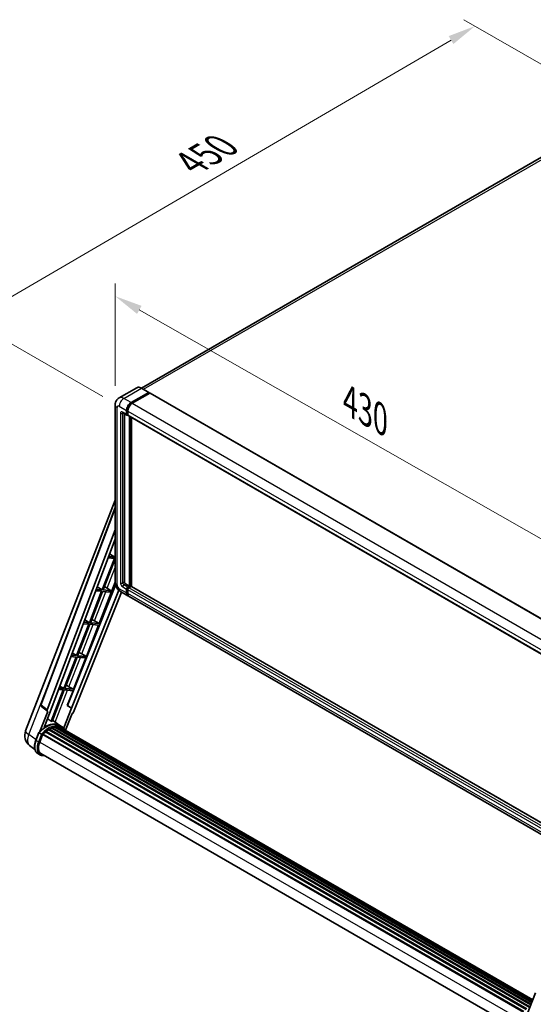
# Model space of a CAD drawing. Units: millimetres. Extents: x 0 to 13364, y 0 to 1827.
# Drawn here: x 993 to 1271, y 266 to 799 of the extents above; entities that cross this region are included whole.
import ezdxf

# ---------------------------------------------------------------- set-up
doc = ezdxf.new("R2010")
doc.units = ezdxf.units.MM
doc.header["$LTSCALE"] = 6
doc.layers.get('Defpoints').update_dxf_attribs({"lineweight": 25})
for name, color, linetype, lineweight in [('Dimension (ISO)', 7, 'Continuous', 18), ('Visible (ISO)', 7, 'Continuous', 35), ('Visible Narrow (ISO)', 7, 'Continuous', 25)]:
    doc.layers.add(name, color=color, linetype=linetype, lineweight=lineweight)
doc.styles.add('Note Text (TK)', font='txt')
doc.dimstyles.new('Default - Method 1b (TK)', dxfattribs={"dimscale": 6, "dimtxt": 2.5, "dimasz": 2.5, "dimexe": 1, "dimexo": 1.5, "dimgap": 1, "dimtad": 1, "dimtoh": 1, "dimrnd": 1e-08, "dimdsep": 46, "dimtxsty": 'Note Text (TK)', "dimcen": 0.09, "dimdle": 5, "dimclrd": 100, "dimclre": 100, "dimclrt": 7, "dimadec": 1, "dimazin": 1, "dimtfac": 1, "dimtmove": 0, "dimatfit": 3, "dimfxl": 0, "dimtolj": 1, "dimlwd": -1, "dimlwe": -1, "dimarcsym": 0})

# ---------------------------------------------------------------- blocks, each defined once
blk = doc.blocks.new('*D27')
at = {"layer": 'Defpoints', "color": 0, "transparency": 16777216}
for p in [(1044.92, 590.33), (1306.55, 500.05), (1306.55, 441.26)]:
    blk.add_point(p, dxfattribs=at)
at = {"layer": 'Dimension (ISO)', "color": 100, "transparency": 16777216}
for p, q in [((1044.92, 600.69), (1044.92, 656.02)), ((1057.95, 641.69), (1293.51, 507.47)), ((1306.55, 451.62), (1306.55, 506.95))]:
    blk.add_line(p, q, dxfattribs=at)
for points in [[(1059.19, 643.86), (1056.72, 639.52), (1044.92, 649.11)], [(1294.75, 509.64), (1292.28, 505.3), (1306.55, 500.05)]]:
    blk.add_solid(points, dxfattribs=at)
at = {"layer": 'Dimension (ISO)', "color": 7, "transparency": 16777216, "insert": (1169.1, 593.9), "char_height": 15, "attachment_point": 4, "rotation": 330.3262, "style": 'Note Text (TK)'}
blk.add_mtext('\\A1;{\\Q-29.674;\\W0.819;\\H0.816x; \\fＭＳ Ｐゴシック|b0|i0;\\H15.0000;430}', dxfattribs=at)
blk = doc.blocks.new('*D28')
at = {"layer": 'Defpoints', "color": 0, "transparency": 16777216}
for p in [(1239.43, 795.14), (1320.04, 748.6), (1047.14, 589.63)]:
    blk.add_point(p, dxfattribs=at)
at = {"layer": 'Dimension (ISO)', "color": 100, "transparency": 16777216}
for p, q in [((1311.07, 753.78), (1233.45, 798.6)), ((979.74, 643.58), (1226.48, 787.58)), ((1038.16, 594.81), (960.8, 639.48))]:
    blk.add_line(p, q, dxfattribs=at)
for points in [[(1225.22, 789.74), (1227.74, 785.42), (1239.43, 795.14)], [(978.48, 645.74), (981, 641.42), (966.78, 636.02)]]:
    blk.add_solid(points, dxfattribs=at)
at = {"layer": 'Dimension (ISO)', "color": 7, "transparency": 16777216, "insert": (1083.06, 719.51), "char_height": 15, "attachment_point": 4, "rotation": 30.2678, "style": 'Note Text (TK)'}
blk.add_mtext('\\A1;{\\Q-29.732;\\W0.819;\\H0.816x; \\fＭＳ Ｐゴシック|b0|i0;\\H15.0000;450}', dxfattribs=at)

msp = doc.modelspace()

# ---------------------------------------------------------------- linework, layer by layer
at = {"layer": 'Visible (ISO)'}
for p, q in [((1310.5265, 744.5736), (1059.1007, 599.4129)), ((1056.5374, 599.5925), (1046.9914, 594.0812)), ((1053.5025, 591.5519), (1063.0484, 597.0633)), ((1053.5025, 591.342), (1063.1999, 596.9408)), ((1063.6242, 596.6959), (1054.1086, 591.202)), ((1063.1556, 597.0739), (1059.216, 599.3484)), ((1063.1999, 596.9758), (1063.1999, 596.9408)), ((1063.1999, 596.9408), (1063.6242, 596.6959)), ((1063.7528, 596.7086), (1308.0077, 455.688)), ((1044.9221, 590.3272), (1044.9221, 494.4472)), ((1049.1343, 586.0856), (1051.2556, 584.8609)), ((1049.8659, 585.6632), (1049.8659, 494.6221)), ((1051.0781, 585.2533), (1051.0781, 587.3528)), ((1051.2599, 585.3582), (1051.2599, 587.4578)), ((1051.6842, 587.0029), (1051.6842, 584.9033)), ((1051.6842, 584.9104), (1051.3842, 585.0836)), ((1051.8617, 584.5109), (1296.1166, 443.4903)), ((1052.5933, 492.3476), (1052.5933, 584.0886)), ((1052.7752, 492.2426), (1052.7752, 583.9836)), ((1053.8055, 492.1546), (1053.8055, 583.3887)), ((996.4896, 414.0404), (1044.9221, 538.8679)), ((1004.7439, 428.2068), (1044.9221, 534.8301)), ((1008.2184, 425.4478), (1044.9221, 522.8506)), ((1010.7981, 427.2537), (1044.9221, 517.8106)), ((1044.4517, 507.3076), (1037.8605, 490.3196)), ((1038.3853, 490.2727), (1044.9221, 507.1203)), ((1041.0779, 507.6089), (1044.4517, 507.3076)), ((1044.7547, 508.0886), (1041.3725, 508.3907)), ((1041.901, 509.7934), (1044.7547, 508.0886)), ((1044.9221, 508.52), (1044.7547, 508.0886)), ((1045.1546, 492.8879), (1019.1678, 427.7889)), ((1046.8342, 490.1397), (1021.3545, 426.3109)), ((1034.3756, 489.8227), (1037.5574, 489.5386)), ((1037.8605, 490.3196), (1034.6702, 490.6046)), ((1035.1688, 491.9276), (1037.8605, 490.3196)), ((1036.2151, 472.0818), (1044.9221, 494.5229)), ((1042.7649, 489.8816), (1038.3853, 490.2727)), ((1039.6998, 491.7363), (1042.7649, 489.8816)), ((1042.4619, 489.1005), (1042.7649, 489.8816)), ((1050.472, 493.5724), (1052.5933, 492.3476)), ((1051.0781, 488.6734), (1051.0781, 490.7729)), ((1051.2599, 488.7784), (1051.2599, 490.8779)), ((1051.6842, 491.8227), (1052.5933, 492.3476)), ((1051.6842, 491.6128), (1052.7752, 492.2426)), ((1051.6842, 490.423), (1051.6842, 488.3234)), ((1053.5631, 492.2076), (1052.2903, 491.4728)), ((1053.1994, 491.9977), (1052.7752, 492.2426)), ((1297.7249, 351.3277), (1053.6917, 492.2204)), ((1048.3237, 489.1041), (1022.407, 424.1805)), ((1037.5574, 489.5386), (1030.9662, 472.5506)), ((1031.4911, 472.5037), (1038.0823, 489.4917)), ((1038.0823, 489.4917), (1042.4619, 489.1005)), ((1047.8486, 489.3784), (1051.7882, 487.1039)), ((1296.6492, 345.7333), (1052.3943, 486.7539)), ((1028.4365, 474.0618), (1030.9662, 472.5506)), ((1030.6631, 471.7696), (1024.0719, 454.7816)), ((1024.5968, 454.7347), (1031.188, 471.7227)), ((1027.6734, 472.0366), (1030.6631, 471.7696)), ((1030.9662, 472.5506), (1027.968, 472.8184)), ((1029.3208, 454.3128), (1035.912, 471.3007)), ((1031.188, 471.7227), (1035.912, 471.3007)), ((1036.2151, 472.0818), (1031.4911, 472.5037)), ((1033.7261, 473.4968), (1036.2151, 472.0818)), ((1023.7688, 454.0006), (1017.1776, 437.0126)), ((1017.7025, 436.9657), (1024.2937, 453.9537)), ((1020.9711, 454.2504), (1023.7688, 454.0006)), ((1024.0719, 454.7816), (1021.2657, 455.0322)), ((1021.7042, 456.196), (1024.0719, 454.7816)), ((1022.4265, 436.5438), (1029.0177, 453.5317)), ((1024.2937, 453.9537), (1029.0177, 453.5317)), ((1029.3208, 454.3128), (1024.5968, 454.7347)), ((1026.8318, 455.7278), (1029.3208, 454.3128)), ((1017.1776, 437.0126), (1014.5635, 437.2461)), ((1014.972, 438.3302), (1017.1776, 437.0126)), ((1022.4265, 436.5438), (1017.7025, 436.9657)), ((1019.9375, 437.9588), (1022.4265, 436.5438)), ((1016.8745, 436.2316), (1010.2981, 419.2819)), ((1010.823, 419.235), (1017.3994, 436.1847)), ((1014.2689, 436.4643), (1016.8745, 436.2316)), ((1017.3994, 436.1847), (1022.1234, 435.7627)), ((1019.0343, 427.8008), (1022.1234, 435.7627)), ((1008.2863, 424.696), (1005.0209, 427.2271)), ((1006.502, 415.8317), (1010.9291, 427.242)), ((1010.9291, 427.242), (1010.7981, 427.2537)), ((1010.8243, 427.3233), (1010.9291, 427.242)), ((1021.2235, 426.3226), (1017.086, 415.6588)), ((1021.2235, 426.3226), (1019.0343, 427.8008)), ((1019.1678, 427.7889), (1019.0343, 427.8008)), ((1021.3545, 426.3109), (1019.1678, 427.7889)), ((1021.3545, 426.3109), (1021.2235, 426.3226)), ((1008.4545, 424.6346), (1004.2254, 413.7347)), ((1008.4545, 424.6346), (1008.4442, 424.6355)), ((1018.0932, 414.4841), (1021.5768, 423.4626)), ((1021.5871, 423.4617), (1021.5768, 423.4626)), ((1010.6556, 415.5026), (1269.6124, 265.9938)), ((1010.8806, 415.7322), (1269.7264, 266.2876)), ((1011.187, 415.7036), (1011.0141, 415.8034)), ((1014.9586, 417.0066), (1011.062, 419.8509)), ((1012.2494, 415.9986), (1270.0613, 267.1508)), ((1012.5155, 416.1703), (1270.1645, 267.4166)), ((1012.8313, 416.0959), (1012.6045, 416.2268)), ((1013.692, 416.1482), (1270.3728, 267.9534)), ((1014.0494, 416.2299), (1270.4641, 268.1888)), ((1014.3668, 416.104), (1014.0931, 416.2621)), ((1016.243, 416.2659), (1015.0308, 416.9657)), ((1015.0825, 415.8643), (1270.5373, 268.3774)), ((1015.4358, 415.9094), (1270.6162, 268.5809)), ((1002.0347, 409.017), (1003.6333, 413.1372)), ((1005.0037, 412.3602), (1003.7915, 413.0601)), ((1004.1069, 407.9731), (1005.6936, 412.0625)), ((1005.7126, 412.1135), (1265.5739, 262.0825)), ((1005.8737, 412.3357), (1265.7711, 262.2838)), ((1007.3191, 413.4797), (1267.0919, 263.4998)), ((1007.5085, 413.7853), (1267.389, 263.7433)), ((1007.7737, 413.8261), (1007.7227, 413.8556)), ((1008.9935, 414.6555), (1268.7158, 264.7047)), ((1009.1946, 414.9291), (1269.0384, 264.9082)), ((1009.4839, 414.9393), (1009.3702, 415.0049)), ((1001.5026, 403.951), (998.6783, 406.1428)), ((1004.2508, 401.0829), (1003.0386, 401.7827)), ((1004.6794, 401.8252), (1263.4434, 252.4277)), ((1005.4939, 400.6978), (1006.8404, 400.5775)), ((1266.0342, 256.7714), (1272.0977, 272.3991))]:
    msp.add_line(p, q, dxfattribs=at)
for centre, radius, start, end in [((1005.546, 427.9046), 0.8571, 159.352378, 232.219433), ((1002.8824, 411.56), 6.8571, 158.793977, 232.185752)]:
    msp.add_arc(centre, radius, start, end, dxfattribs=at)
for centre, major_axis, ratio, start_param, end_param in [((1063.0484, 596.8883), (0.1071, 0.1856), 0.57735027, 5.49778714, 7.06858347), ((1063.6242, 596.4859), (0.1286, 0.2227), 0.57735027, 0, 0.78539816), ((1053.5025, 588.7525), (1.7143, 2.9692), 0.57735027, 0.78539816, 2.35619449), ((1053.5025, 588.7525), (1.5857, 2.7465), 0.57735027, 0.78539816, 2.35619449), ((1054.1086, 588.4026), (-1.7143, -2.9692), 0.57735027, 3.92699082, 5.49778714), ((1051.6842, 585.6032), (-0.4286, -0.7423), 0.57735027, 5.49778714, 7.06858347), ((1051.6842, 585.6032), (-0.3, -0.5196), 0.57735027, 5.49778714, 6.28318531), ((1052.2903, 585.2533), (-0.4286, -0.7423), 0.57735027, 5.49778714, 6.28318531), ((1038.7382, 491.3259), (-3.1784, 1.2865), 0.22135844, 4.49565552, 4.70044469), ((1050.472, 494.2722), (0.4286, -0.7423), 0.57735027, 3.92699082, 5.49778714), ((1051.6842, 491.1229), (0.4286, 0.7423), 0.57735027, 0.78539816, 2.35619449), ((1051.6842, 491.1229), (0.3, 0.5196), 0.57735027, 0.78539816, 2.35619449), ((1052.2903, 490.7729), (-0.4286, -0.7423), 0.57735027, 3.92699082, 5.49778714), ((1053.5631, 491.9977), (0.1286, 0.2227), 0.57735027, 0, 0.78539816), ((1053.5025, 490.0731), (-1.7143, -2.9692), 0.57735027, 5.49778714, 6.46089591), ((1053.5025, 490.0731), (-1.5857, -2.7465), 0.57735027, 5.49778714, 6.25355893), ((1054.1086, 489.7232), (-1.7143, -2.9692), 0.57735027, 5.49778714, 6.28318531), ((1031.844, 473.5569), (-3.1784, 1.2865), 0.22135844, 4.17094547, 4.70044469), ((1024.9497, 455.7879), (-3.1784, 1.2865), 0.22135844, 4.17094547, 4.70044469), ((1018.0554, 438.0189), (-3.1784, 1.2865), 0.22135844, 4.17094547, 4.70044469), ((1008.7523, 425.4192), (0.4351, 0.7441), 0.57511278, 1.85878508, 3.40602546), ((1021.8874, 424.246), (-0.4252, -0.7462), 0.5794272, 0.25896112, 1.80620149), ((1007.4335, 404.5066), (7.2943, 12.6341), 0.57735027, 6.26270748, 7.15900501), ((1009.2517, 403.4568), (6.9514, 12.0402), 0.57735027, 0.63448022, 0.76178318), ((1005.3121, 405.7313), (7.4255, 12.8614), 0.57735027, 0.23293737, 0.29066141), ((1010.9378, 415.4716), (0.1843, 0.3192), 0.57735027, 5.79517606, 7.99292503), ((1008.9487, 403.6318), (-6.8657, -11.8918), 0.57735027, 3.70981256, 3.72614304), ((1009.2517, 403.4568), (6.9514, 12.0402), 0.57735027, 0.45994729, 0.58725026), ((1012.5726, 415.9096), (0.1843, 0.3192), 0.57735027, 5.62064314, 7.8183921), ((1008.9487, 403.6318), (6.8657, 11.8918), 0.57735027, 0.38320674, 0.40101607), ((1009.2517, 403.4568), (6.9514, 12.0402), 0.57735027, 0.28541437, 0.41271733), ((1014.1065, 415.9693), (0.1843, 0.3192), 0.57735027, 5.44611021, 7.64385918), ((1008.9487, 403.6318), (6.8657, 11.8918), 0.57735027, 0.10162364, 0.19890831), ((1009.2517, 403.4568), (6.9514, 12.0402), 0.57735027, 0.11088144, 0.23818441), ((1015.1899, 415.8238), (-0.0986, -0.1707), 0.57735027, 4.28545597, 4.80683403), ((1015.4929, 415.6488), (0.1843, 0.3192), 0.57735027, 5.2767591, 7.46932625), ((1015.1899, 415.8238), (-0.1843, -0.3192), 0.57735027, 2.13516645, 2.17629708), ((1009.2517, 403.4568), (6.9514, 12.0402), 0.57735027, 6.22138854, 6.34498207), ((1008.9487, 403.6318), (6.9514, 12.0402), 0.57735027, 6.22138854, 6.26138621), ((1016.6897, 414.9579), (0.1843, 0.3192), 0.57735027, 5.2767591, 7.28961151), ((1005.9309, 412.075), (0.1843, 0.3192), 0.57735027, 0.03558953, 1.92985062), ((1009.2517, 403.4568), (6.9514, 12.0402), 0.57735027, 0.98354607, 1.11084903), ((1007.5657, 413.5247), (0.1843, 0.3192), 0.57735027, 6.14424191, 8.34199088), ((1009.2517, 403.4568), (6.9514, 12.0402), 0.57735027, 0.80901314, 0.93631611), ((1009.2517, 414.6685), (0.1843, 0.3192), 0.57735027, 5.96970899, 8.16745795), ((1016.3867, 415.1328), (-0.1843, -0.3192), 0.57735027, 2.13516645, 2.17629708), ((1008.411, 407.5887), (-3.5143, -6.0869), 0.57735027, 4.97418837, 6.50449975), ((1008.108, 407.7636), (-3.4286, -5.9385), 0.57735027, 6.038569, 6.28318531), ((1008.108, 407.7636), (-3.5143, -6.0869), 0.57735027, 0.04312964, 0.22131444)]:
    msp.add_ellipse(centre, major_axis=major_axis, ratio=ratio, start_param=start_param, end_param=end_param, dxfattribs=at)
for points, knots in [([(1059.216, 599.3484), (1059.0251, 599.4586), (1058.8332, 599.5521), (1058.4513, 599.7027), (1058.2614, 599.7599), (1057.8873, 599.8355), (1057.7032, 599.854), (1057.3454, 599.85), (1057.1717, 599.8276), (1056.8406, 599.741), (1056.6832, 599.6768), (1056.5374, 599.5925)], [0, 0, 0, 0, 0.157079633, 0.157079633, 0.314159265, 0.314159265, 0.471238898, 0.471238898, 0.628318531, 0.628318531, 0.785398163, 0.785398163, 0.785398163, 0.785398163]), ([(1044.9221, 590.3272), (1044.9221, 590.556), (1044.9374, 590.7942), (1045.0115, 591.2912), (1045.0702, 591.5503), (1045.2497, 592.0845), (1045.3708, 592.3599), (1045.6944, 592.9065), (1045.8978, 593.1776), (1046.3891, 593.6748), (1046.6773, 593.8998), (1046.9914, 594.0812)], [4.71238898, 4.71238898, 4.71238898, 4.71238898, 4.869468613, 4.869468613, 5.026548246, 5.026548246, 5.183627878, 5.183627878, 5.340707511, 5.340707511, 5.497787144, 5.497787144, 5.497787144, 5.497787144]), ([(1049.0144, 586.1363), (1049.0144, 586.1363), (1049.0157, 586.1361), (1049.0249, 586.1342), (1049.0388, 586.1307), (1049.0786, 586.115), (1049.1045, 586.1028), (1049.1343, 586.0856)], [5.902696792, 5.902696792, 5.902696792, 5.902696792, 5.969026042, 5.969026042, 6.126105675, 6.126105675, 6.283185307, 6.283185307, 6.283185307, 6.283185307]), ([(1047.8486, 489.3784), (1047.4524, 489.6071), (1047.1183, 489.8691), (1046.5288, 490.4306), (1046.2738, 490.7312), (1045.8253, 491.3663), (1045.6321, 491.701), (1045.3063, 492.407), (1045.1735, 492.7781), (1044.9819, 493.5694), (1044.9221, 493.9897), (1044.9221, 494.4472)], [3.14159265, 3.14159265, 3.14159265, 3.14159265, 3.45575192, 3.45575192, 3.76991118, 3.76991118, 4.08407045, 4.08407045, 4.39822972, 4.39822972, 4.71238898, 4.71238898, 4.71238898, 4.71238898]), ([(1003.6336, 413.1376), (1004.3736, 413.9146), (1005.1506, 414.6129), (1006.7395, 415.8145), (1007.5513, 416.3178), (1009.1702, 417.1006), (1009.9774, 417.3802), (1011.5478, 417.6943), (1012.3115, 417.7286), (1013.7509, 417.5392), (1014.4264, 417.3146), (1015.0308, 416.9657)], [3.80031014, 3.80031014, 3.80031014, 3.80031014, 4.03508579, 4.03508579, 4.26986143, 4.26986143, 4.50463708, 4.50463708, 4.73941272, 4.73941272, 4.97418837, 4.97418837, 4.97418837, 4.97418837]), ([(1018.2008, 414.3131), (1018.1255, 414.4369), (1018.0468, 414.5572), (1017.7303, 415.0058), (1017.468, 415.3072), (1016.8922, 415.8404), (1016.5786, 416.0721), (1016.243, 416.2659)], [1.002589852, 1.002589852, 1.002589852, 1.002589852, 1.048275672, 1.048275672, 1.178636306, 1.178636306, 1.308996939, 1.308996939, 1.308996939, 1.308996939]), ([(1003.6333, 413.1372), (1003.6338, 413.1387), (1003.6368, 413.1387), (1003.6521, 413.1344), (1003.6704, 413.1261), (1003.7218, 413.0995), (1003.754, 413.0817), (1003.7915, 413.0601)], [0.0329013276, 0.0329013276, 0.0329013276, 0.0329013276, 0.0430502261, 0.0430502261, 0.0621538264, 0.0621538264, 0.0807455701, 0.0807455701, 0.0807455701, 0.0807455701]), ([(1005.5173, 412.0281), (1005.5168, 412.0284), (1005.5164, 412.0287), (1005.5006, 412.0406), (1005.483, 412.0534), (1005.4436, 412.0813), (1005.4221, 412.0962), (1005.3578, 412.1398), (1005.3121, 412.1699), (1005.2189, 412.2298), (1005.1724, 412.2589), (1005.083, 412.3136), (1005.0412, 412.3386), (1005.0037, 412.3602)], [-0.0809227639, -0.0809227639, -0.0809227639, -0.0809227639, -0.0805886357, -0.0805886357, -0.0691479127, -0.0691479127, -0.0577655589, -0.0577655589, -0.0376220805, -0.0376220805, -0.0185556094, -0.0185556094, 0, 0, 0, 0]), ([(1003.0386, 401.7827), (1002.6646, 401.9987), (1002.3412, 402.3002), (1001.826, 403.0333), (1001.6331, 403.4639), (1001.378, 404.4159), (1001.3154, 404.9376), (1001.3154, 406.0406), (1001.3781, 406.622), (1001.6212, 407.81), (1001.8017, 408.4166), (1002.0347, 409.017)], [1.83259571, 1.83259571, 1.83259571, 1.83259571, 2.0943951, 2.0943951, 2.35619449, 2.35619449, 2.61799388, 2.61799388, 2.87979327, 2.87979327, 3.14159265, 3.14159265, 3.14159265, 3.14159265]), ([(1004.2508, 401.0829), (1004.3256, 401.0397), (1004.4024, 400.9999), (1004.5594, 400.9273), (1004.6397, 400.8945), (1004.8033, 400.836), (1004.8867, 400.8102), (1005.0561, 400.7659), (1005.1421, 400.7473), (1005.3164, 400.7173), (1005.4047, 400.7058), (1005.4939, 400.6978)], [4.450589593, 4.450589593, 4.450589593, 4.450589593, 4.50294947, 4.50294947, 4.555309348, 4.555309348, 4.607669225, 4.607669225, 4.660029103, 4.660029103, 4.71238898, 4.71238898, 4.71238898, 4.71238898])]:
    msp.add_open_spline(points, degree=3, knots=knots, dxfattribs=at)
msp.add_rational_spline([(1010.2981, 419.2819), (1009.3429, 419.9611), (1008.372, 420.6514)], [10.4730504253, 10.4028168167, 10.3323880198], degree=2, dxfattribs=at)
at = {"layer": 'Visible Narrow (ISO)'}
for p, q in [((1060.2322, 598.7617), (1312.4551, 744.3826)), ((1049.5629, 593.8265), (1059.1088, 599.3378)), ((1059.1088, 599.3378), (1063.0484, 597.0633)), ((1063.6242, 596.6959), (1307.8791, 455.6752)), ((1053.5025, 591.5519), (1049.5629, 593.8265)), ((1053.9331, 591.0934), (1053.5025, 591.342)), ((1054.1086, 591.202), (1298.3634, 450.1814)), ((1045.9263, 493.0475), (1045.9263, 588.9275)), ((1047.1385, 589.6273), (1051.0781, 587.3528)), ((1047.7446, 585.7781), (1047.7446, 494.0972)), ((1051.0781, 585.2533), (1048.9568, 586.478)), ((1048.9568, 585.7781), (1049.3118, 585.9831)), ((1048.9568, 494.0972), (1048.9568, 585.7781)), ((1051.6906, 587.2092), (1051.2599, 587.4578)), ((1051.6842, 587.0029), (1295.9391, 445.9823)), ((1051.6842, 585.1133), (1051.2599, 585.3582)), ((1051.6842, 584.9033), (1295.9391, 443.8827)), ((1053.2297, 583.7211), (1053.2297, 492.0152)), ((1053.5328, 492.1901), (1053.5328, 583.5462)), ((1004.9655, 427.9693), (1044.9221, 534.0045)), ((1040.5932, 491.1958), (1044.9221, 502.3529)), ((1051.0781, 488.6734), (1047.1385, 490.9479)), ((1048.9568, 494.0972), (1049.8659, 494.6221)), ((1048.9568, 491.9977), (1051.0781, 490.7729)), ((1049.5629, 493.0475), (1050.472, 493.5724)), ((1051.6842, 491.8227), (1049.5629, 493.0475)), ((1051.7058, 490.6205), (1051.2599, 490.8779)), ((1052.13, 491.3554), (1051.6842, 491.6128)), ((1295.9391, 349.4024), (1051.6842, 490.423)), ((1296.5452, 350.4522), (1052.2903, 491.4728)), ((1297.7249, 351.2407), (1053.5631, 492.2076)), ((1033.7261, 473.4968), (1039.8701, 489.332)), ((1051.6842, 488.5334), (1051.2599, 488.7784)), ((1295.9391, 347.3028), (1051.6842, 488.3234)), ((1026.8318, 455.7278), (1032.9758, 471.563)), ((1019.9375, 437.9588), (1026.0815, 453.794)), ((998.2767, 412.1776), (1013.1078, 450.4027)), ((1012.5035, 418.7987), (1019.1872, 436.025)), ((1008.2184, 425.4478), (1004.9655, 427.9693)), ((1002.1075, 409.2046), (998.2767, 412.1776)), ((1002.1718, 408.8854), (1003.7915, 413.0601)), ((1005.0037, 412.3602), (1003.3839, 408.1856)), ((1003.9494, 407.9872), (1005.5173, 412.0281)), ((1003.3839, 408.1856), (1002.1718, 408.8854)), ((1004.1231, 408.015), (1263.9308, 258.015)), ((1006.2618, 400.9116), (1005.8351, 400.9497))]:
    msp.add_line(p, q, dxfattribs=at)
for centre, major_axis, ratio, start_param, end_param in [((1059.1088, 595.1387), (-2.5714, 4.4538), 0.57735027, 5.49778714, 6.28318531), ((1059.1088, 599.1629), (0.1071, 0.1856), 0.57735027, 0, 0.78539816), ((1049.5629, 589.6273), (-2.5714, 4.4538), 0.57735027, 5.49778714, 6.28318531), ((1049.5629, 591.0271), (1.7143, 2.9692), 0.57735027, 0.78539816, 2.35619449), ((1048.3507, 590.3272), (-3.4286, 0), 0.57735027, 0, 0.78539816), ((1047.1385, 588.2276), (-0.8571, 1.4846), 0.57735027, 5.49778714, 7.06858347), ((1048.9568, 585.0783), (-0.8571, 1.4846), 0.57735027, 5.49778714, 7.06858347), ((1048.3507, 586.1281), (-0.8571, 0), 0.57735027, 0.78539816, 2.35619449), ((1049.5629, 586.8279), (-0.4286, -0.7423), 0.57735027, 5.49778714, 6.28318531), ((1049.5629, 585.4282), (-0.4286, 0.7423), 0.57735027, 0.16790573, 0.78539816), ((1053.957, 588.4901), (-1.5857, -2.7465), 0.57735027, 4.1299989, 5.29477906), ((1048.3507, 494.4472), (-3.4286, 0), 0.57735027, 0, 0.78539816), ((1047.1385, 492.3476), (-0.8571, 1.4846), 0.57735027, 0.78539816, 2.35619449), ((1049.5629, 492.3476), (-1.7143, -2.9692), 0.57735027, 5.49778714, 6.28318531), ((1048.9568, 493.3974), (0.8571, -1.4846), 0.57735027, 3.92699082, 5.49778714), ((1048.3507, 494.4472), (-0.8571, 0), 0.57735027, 0.78539816, 2.35619449), ((1049.5629, 493.7473), (-0.4286, 0.7423), 0.57735027, 0.78539816, 2.35619449), ((1049.5629, 492.3476), (-0.4286, -0.7423), 0.57735027, 3.92699082, 5.49778714), ((1052.1388, 490.8604), (-0.3, -0.5196), 0.57735027, 4.0327783, 5.39199966), ((1005.546, 427.9046), (-0.8021, 0.3022), 0.22397928, 0, 0.84949422), ((1005.546, 427.9046), (-0.5251, -0.6775), 0.62209236, 5.07559058, 6.28318531), ((1007.7365, 404.3316), (7.2943, 12.6341), 0.57735027, 0, 1.17781993), ((1008.9487, 403.6318), (7.2943, 12.6341), 0.57735027, 0, 1.17781993), ((1009.2517, 403.4568), (7.08, 12.2629), 0.57735027, 6.08267991, 7.45079424), ((1002.8824, 411.56), (-6.3928, 2.4804), 0.21132487, 0, 0.85161555), ((1002.8824, 411.56), (-4.2041, -5.4172), 0.62311053, 5.05999681, 6.28318531), ((1006.8958, 408.4635), (-3.8571, -6.6808), 0.57735027, 4.97418837, 6.28318531), ((1002.4342, 408.862), (-0.3996, 0.155), 0.21132487, 0, 0.93888201), ((1008.108, 407.7636), (-3.8571, -6.6808), 0.57735027, 4.97418837, 6.28318531), ((1008.411, 407.5887), (-3.6429, -6.3096), 0.57735027, 4.97418837, 6.54498469), ((1003.6464, 408.1621), (0.3996, -0.155), 0.21132487, 4.08047467, 5.65127099), ((1005.5321, 401.1247), (-0.0381, -0.4269), 0.78867513, 0, 1.21991692)]:
    msp.add_ellipse(centre, major_axis=major_axis, ratio=ratio, start_param=start_param, end_param=end_param, dxfattribs=at)

# ---------------------------------------------------------------- dimensions: what is measured, and where the dimension line sits
at = {"layer": 'Dimension (ISO)', "color": 100}
for base, p1, p2, angle, text, override, picture, middle in [((1239.4333, 795.1414), (1047.1385, 589.6273), (1320.0434, 748.6011), 210.26777, '{\\Q-29.732;\\W0.819;\\H0.816x; \\fＭＳ Ｐゴシック|b0|i0;\\H15.0000;450}', {"dimgap": 1, "dimtoh": 0, "dimdec": 2, "dimlfac": 1.424366, "dimtol": 0, "dimlim": 0, "dimtp": 0, "dimtm": 0, "dimtdec": 2, "dimtofl": 0, "dimatfit": 1}, '*D28', (1103.1071, 715.5816)), ((1306.5457, 500.046), (1044.9221, 590.3272), (1306.5457, 441.2583), 150.326197, '{\\Q-29.674;\\W0.819;\\H0.816x; \\fＭＳ Ｐゴシック|b0|i0;\\H15.0000;430}', {"dimgap": 1, "dimtoh": 0, "dimdec": 2, "dimlfac": 1.42418, "dimtol": 0, "dimlim": 0, "dimtp": 0, "dimtm": 0, "dimtdec": 2, "dimtofl": 0, "dimatfit": 1}, '*D27', (1175.7339, 574.5805))]:
    dim = msp.add_linear_dim(base=base, p1=p1, p2=p2, angle=angle, text=text, dimstyle='Default - Method 1b (TK)', override=override, dxfattribs=at)
    dim.commit()
    dim.dimension.update_dxf_attribs({"geometry": picture, "text_midpoint": middle, "dimtype": 160})

doc.saveas('drawing.dxf')
